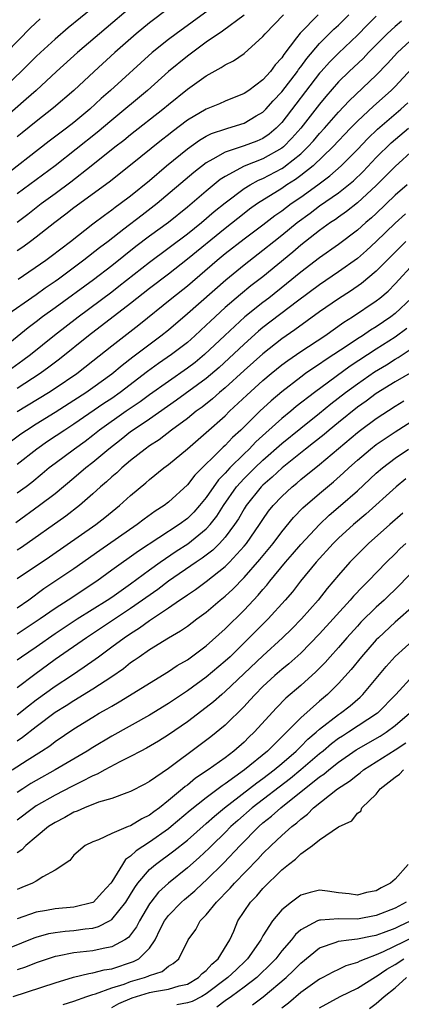
# Model space of a CAD drawing. Units: inches. Extents: x 2589000 to 2592000, y 1488000 to 1491000.
# Drawn here: x 2589543 to 2589584, y 1488382 to 1488486 of the extents above; entities that cross this region are included whole.
import ezdxf

# ---------------------------------------------------------------- set-up
doc = ezdxf.new("R2010")
doc.units = ezdxf.units.IN
doc.header["$MEASUREMENT"] = 0
doc.layers.add('LD25891488_2ft', color=214, linetype='Continuous')

msp = doc.modelspace()

# ---------------------------------------------------------------- linework, layer by layer
at = {"layer": 'LD25891488_2ft'}
for points, elevation in [([(2589565.27, 1488489), (2589559.81, 1488485), (2589559, 1488484.39), (2589557.28, 1488483), (2589552.86, 1488479), (2589551.87, 1488478.13), (2589550.68, 1488477), (2589549, 1488475.61), (2589548.22, 1488475), (2589547.52, 1488474.48), (2589546.39, 1488473.61), (2589541, 1488469.45)], 11792), ([(2589555, 1488487.79), (2589552.4, 1488485.6), (2589549.38, 1488483), (2589547.16, 1488481), (2589544.99, 1488479), (2589543.95, 1488478.05), (2589540.4, 1488475)], 11796), ([(2589551, 1488487.74), (2589548.37, 1488485.63), (2589547, 1488484.44), (2589545.45, 1488483), (2589545, 1488482.57), (2589543.41, 1488481), (2589541.3, 1488479)], 11798), ([(2589559, 1488487.67), (2589557, 1488486.14), (2589555.6, 1488485), (2589553.32, 1488483), (2589551.13, 1488481), (2589548.99, 1488479), (2589546.85, 1488477.15), (2589545, 1488475.7), (2589543.51, 1488474.49), (2589543, 1488474.09)], 11794), ([(2589581, 1488486.86), (2589580.06, 1488485.94), (2589579, 1488484.86), (2589577, 1488482.94), (2589576.03, 1488481.97), (2589575.15, 1488481), (2589575, 1488480.82), (2589571, 1488475.61), (2589570.41, 1488475), (2589569.65, 1488474.35), (2589569, 1488473.91), (2589568.37, 1488473.63), (2589567, 1488473.11), (2589565, 1488472.46), (2589563.7, 1488471.7), (2589563, 1488471.33), (2589561.69, 1488470.31), (2589557.79, 1488467), (2589556.21, 1488465.79), (2589554.29, 1488464.29), (2589552.61, 1488463), (2589551.69, 1488462.31), (2589550.05, 1488461), (2589547.37, 1488459), (2589547, 1488458.74), (2589545.96, 1488458.04), (2589545, 1488457.35), (2589541.63, 1488455)], 11782), ([(2589545.41, 1488486.59), (2589544.39, 1488485.61), (2589541.85, 1488483)], 11800), ([(2589543, 1488465.05), (2589544.11, 1488465.89), (2589545.53, 1488467), (2589547, 1488468.07), (2589548.68, 1488469.32), (2589550.83, 1488471), (2589553.33, 1488473), (2589554.27, 1488473.73), (2589555, 1488474.34), (2589558.4, 1488477), (2589559, 1488477.5), (2589561, 1488479.11), (2589563, 1488480.55), (2589564.59, 1488481.41), (2589565, 1488481.71), (2589565.87, 1488482.13), (2589567, 1488482.92), (2589569, 1488484.71), (2589569.23, 1488485), (2589571.17, 1488487)], 11788), ([(2589574.83, 1488487), (2589572.93, 1488485.07), (2589572.55, 1488484.55), (2589571.21, 1488482.79), (2589571, 1488482.45), (2589570.3, 1488481.7), (2589569.81, 1488481), (2589569, 1488480.12), (2589567.51, 1488479), (2589567, 1488478.65), (2589565, 1488477.85), (2589564.41, 1488477.59), (2589563, 1488477.01), (2589561, 1488475.84), (2589559.39, 1488474.61), (2589559, 1488474.28), (2589558.28, 1488473.72), (2589555, 1488471.09), (2589552.72, 1488469.28), (2589549, 1488466.55), (2589548.13, 1488465.87), (2589546.96, 1488465), (2589545, 1488463.45), (2589544.4, 1488463), (2589543.6, 1488462.4), (2589543, 1488461.99)], 11786), ([(2589567.02, 1488486.98), (2589564.72, 1488485.28), (2589563, 1488484.09), (2589561, 1488482.64), (2589559, 1488480.99), (2589556.79, 1488479), (2589553, 1488475.84), (2589551.47, 1488474.53), (2589547.02, 1488471), (2589543, 1488468.03)], 11790), ([(2589543.11, 1488459), (2589546.01, 1488461), (2589546.58, 1488461.42), (2589548.63, 1488463), (2589551, 1488464.86), (2589552.22, 1488465.78), (2589553, 1488466.33), (2589553.37, 1488466.63), (2589553.89, 1488467), (2589555, 1488467.84), (2589557, 1488469.46), (2589558.8, 1488471), (2589561, 1488472.8), (2589562.27, 1488473.73), (2589563, 1488474.15), (2589563.56, 1488474.44), (2589565.06, 1488474.94), (2589565.3, 1488475), (2589567, 1488475.52), (2589568.29, 1488476.29), (2589569, 1488476.69), (2589569.3, 1488477), (2589570.1, 1488477.9), (2589571, 1488478.84), (2589572.65, 1488481), (2589572.78, 1488481.22), (2589573, 1488481.48), (2589573.63, 1488482.37), (2589575, 1488483.96), (2589576.52, 1488485.48), (2589577, 1488485.92), (2589578.08, 1488487)], 11784), ([(2589583.66, 1488486.34), (2589583, 1488485.78), (2589582.16, 1488485), (2589580.19, 1488483), (2589579.61, 1488482.39), (2589578.13, 1488481), (2589577, 1488479.89), (2589575.66, 1488478.34), (2589575, 1488477.55), (2589573.01, 1488475), (2589572.07, 1488473.93), (2589571.16, 1488473), (2589571, 1488472.86), (2589569, 1488471.73), (2589567.03, 1488470.97), (2589565, 1488469.88), (2589564.46, 1488469.54), (2589563, 1488468.32), (2589561, 1488466.62), (2589558.99, 1488465.01), (2589557, 1488463.56), (2589555.55, 1488462.45), (2589553, 1488460.42), (2589551.06, 1488458.94), (2589547, 1488455.95), (2589545.68, 1488455), (2589545, 1488454.47), (2589544.15, 1488453.85), (2589541, 1488451.31)], 11780), ([(2589541.66, 1488449), (2589543.6, 1488450.4), (2589544.39, 1488451), (2589546.94, 1488453.06), (2589549.43, 1488455), (2589553, 1488457.66), (2589553.76, 1488458.24), (2589557, 1488460.78), (2589561, 1488463.81), (2589562.5, 1488465), (2589563.85, 1488466.15), (2589565, 1488467.09), (2589567, 1488468.6), (2589567.65, 1488469), (2589568.52, 1488469.48), (2589569, 1488469.67), (2589571, 1488470.73), (2589571.17, 1488470.83), (2589571.39, 1488471), (2589573, 1488472.29), (2589573.75, 1488473), (2589574.34, 1488473.66), (2589575, 1488474.44), (2589575.52, 1488475), (2589577, 1488476.69), (2589578.11, 1488477.89), (2589581, 1488480.6), (2589582.17, 1488481.83), (2589583.25, 1488483), (2589585, 1488484.62)], 11778), ([(2589584.71, 1488481.29), (2589583, 1488479.42), (2589582.59, 1488479), (2589580.69, 1488477.31), (2589579, 1488475.75), (2589578.28, 1488475), (2589576.4, 1488473), (2589574.31, 1488471), (2589573, 1488469.97), (2589572.44, 1488469.56), (2589571.54, 1488469), (2589571, 1488468.62), (2589568.43, 1488467), (2589567.59, 1488466.41), (2589567, 1488465.96), (2589565, 1488464.38), (2589561, 1488461.11), (2589559, 1488459.54), (2589557, 1488458), (2589555, 1488456.42), (2589550.55, 1488453), (2589547.48, 1488450.52), (2589546.34, 1488449.66), (2589545.42, 1488449), (2589543, 1488447.42)], 11776), ([(2589543, 1488444.96), (2589546.3, 1488447), (2589547, 1488447.45), (2589549.29, 1488449), (2589551, 1488450.33), (2589553, 1488451.94), (2589555.85, 1488454.15), (2589559.35, 1488457), (2589561, 1488458.3), (2589564.15, 1488461), (2589565, 1488461.71), (2589567, 1488463.26), (2589569, 1488464.76), (2589570.27, 1488465.73), (2589571, 1488466.25), (2589571.99, 1488467), (2589573, 1488467.7), (2589574.81, 1488469), (2589576.07, 1488469.93), (2589577.29, 1488471), (2589579, 1488472.74), (2589580.09, 1488473.91), (2589581.11, 1488474.89), (2589583.58, 1488477), (2589584.32, 1488477.68)], 11774), ([(2589542.24, 1488441.76), (2589543.39, 1488442.61), (2589543.96, 1488443), (2589545, 1488443.67), (2589547, 1488444.9), (2589549, 1488446.18), (2589550.26, 1488447), (2589551, 1488447.51), (2589553, 1488448.97), (2589554.1, 1488449.9), (2589555.23, 1488450.77), (2589558.21, 1488453), (2589559, 1488453.64), (2589561, 1488455.35), (2589565.06, 1488458.94), (2589567, 1488460.51), (2589569, 1488462.06), (2589570.15, 1488463), (2589571, 1488463.66), (2589572.64, 1488465), (2589574, 1488466), (2589575, 1488466.76), (2589577, 1488468.16), (2589578.07, 1488469), (2589578.58, 1488469.42), (2589579.61, 1488470.39), (2589581, 1488471.87), (2589582.56, 1488473.44), (2589584.39, 1488475)], 11772), ([(2589585, 1488472.77), (2589583, 1488470.93), (2589581, 1488468.91), (2589579, 1488467.1), (2589577.84, 1488466.16), (2589577, 1488465.58), (2589576.67, 1488465.33), (2589576.16, 1488465), (2589575, 1488464.15), (2589573.51, 1488463), (2589573, 1488462.6), (2589572.15, 1488461.85), (2589569, 1488459.26), (2589567.72, 1488458.28), (2589566.62, 1488457.38), (2589565, 1488455.98), (2589563.44, 1488454.56), (2589563, 1488454.11), (2589561.81, 1488453), (2589561, 1488452.29), (2589559.34, 1488451), (2589557.95, 1488450.05), (2589556.79, 1488449.21), (2589553.9, 1488447), (2589553, 1488446.37), (2589552.17, 1488445.83), (2589549, 1488443.63), (2589548.02, 1488443), (2589546.2, 1488441.8), (2589545.06, 1488441), (2589543, 1488439.36)], 11770), ([(2589584.25, 1488469), (2589583, 1488467.89), (2589581, 1488465.97), (2589580.49, 1488465.51), (2589579.89, 1488465), (2589579, 1488464.2), (2589577, 1488462.68), (2589575, 1488461.25), (2589573, 1488459.73), (2589571.51, 1488458.49), (2589569.61, 1488457), (2589569, 1488456.53), (2589567.09, 1488455), (2589564.97, 1488453.03), (2589562.83, 1488451), (2589561.82, 1488450.18), (2589561, 1488449.56), (2589559, 1488448.17), (2589557, 1488446.74), (2589556, 1488446), (2589554.52, 1488445), (2589551.72, 1488443), (2589551, 1488442.42), (2589550.19, 1488441.81), (2589549.05, 1488441), (2589547, 1488439.48), (2589546.39, 1488439), (2589545.64, 1488438.36), (2589544.54, 1488437.46), (2589543.93, 1488437), (2589543, 1488436.31)], 11768), ([(2589584.09, 1488465.91), (2589583, 1488464.93), (2589581, 1488462.97), (2589579.97, 1488462.03), (2589579, 1488461.18), (2589577, 1488459.76), (2589575, 1488458.4), (2589572.65, 1488456.65), (2589569, 1488453.87), (2589568.52, 1488453.48), (2589567, 1488452.12), (2589565.4, 1488450.6), (2589564.36, 1488449.64), (2589563, 1488448.49), (2589559.84, 1488446.16), (2589557, 1488444.16), (2589555.25, 1488443), (2589555, 1488442.82), (2589553.99, 1488442.01), (2589552.69, 1488441), (2589551, 1488439.58), (2589550.25, 1488439), (2589549, 1488437.93), (2589547, 1488436.25), (2589545.36, 1488435), (2589542.83, 1488433.17)], 11766), ([(2589584.12, 1488463), (2589581, 1488459.84), (2589579.45, 1488458.55), (2589578.26, 1488457.74), (2589577, 1488456.93), (2589575, 1488455.52), (2589572.37, 1488453.63), (2589571, 1488452.69), (2589569, 1488451.1), (2589567, 1488449.31), (2589565, 1488447.5), (2589564.41, 1488447), (2589563.67, 1488446.33), (2589562.56, 1488445.44), (2589561.95, 1488445), (2589561, 1488444.22), (2589559.34, 1488443), (2589558.01, 1488441.99), (2589557, 1488441.34), (2589556.52, 1488441), (2589555, 1488439.8), (2589554.05, 1488439), (2589553.52, 1488438.48), (2589553, 1488438.05), (2589552.46, 1488437.54), (2589551.82, 1488437), (2589551, 1488436.24), (2589549.59, 1488435), (2589548.13, 1488433.87), (2589543.44, 1488430.56), (2589543, 1488430.28)], 11764), ([(2589543, 1488427.27), (2589546.42, 1488429.58), (2589551.31, 1488433), (2589552.26, 1488433.74), (2589553.81, 1488435), (2589555, 1488436.09), (2589556.59, 1488437.41), (2589557, 1488437.76), (2589558.52, 1488439), (2589559, 1488439.36), (2589561, 1488441.03), (2589563, 1488442.74), (2589565, 1488444.53), (2589565.47, 1488445), (2589567.29, 1488446.71), (2589569, 1488448.25), (2589569.88, 1488449), (2589571, 1488449.91), (2589571.62, 1488450.38), (2589573, 1488451.34), (2589575.54, 1488453), (2589577.57, 1488454.43), (2589578.49, 1488455), (2589581, 1488456.69), (2589581.39, 1488457), (2589582.26, 1488457.74), (2589583, 1488458.49), (2589585, 1488460.68)], 11762), ([(2589584.74, 1488457), (2589583, 1488455.37), (2589582.53, 1488455), (2589581, 1488453.96), (2589580.4, 1488453.6), (2589579.54, 1488453), (2589579, 1488452.66), (2589577.92, 1488451.92), (2589576.52, 1488451), (2589575.58, 1488450.42), (2589575, 1488450), (2589574.39, 1488449.61), (2589573.51, 1488449), (2589573, 1488448.63), (2589571, 1488447.07), (2589569.88, 1488446.12), (2589568.67, 1488445), (2589566.65, 1488443), (2589565.79, 1488442.21), (2589565, 1488441.38), (2589564.8, 1488441.2), (2589561.78, 1488438.22), (2589561, 1488437.2), (2589559, 1488435.36), (2589558.53, 1488435), (2589557.59, 1488434.41), (2589556.42, 1488433.58), (2589555.69, 1488433), (2589551.74, 1488430.26), (2589549, 1488428.31), (2589545.81, 1488426.19), (2589544.21, 1488425), (2589543, 1488424.14)], 11760), ([(2589584.23, 1488453.77), (2589583, 1488452.86), (2589581, 1488451.58), (2589578.23, 1488449.77), (2589574.45, 1488447), (2589572.51, 1488445.49), (2589571.94, 1488445), (2589571, 1488444.25), (2589569.29, 1488442.71), (2589568.25, 1488441.75), (2589567.53, 1488441), (2589567, 1488440.5), (2589565.48, 1488439), (2589565, 1488438.46), (2589564.28, 1488437.72), (2589563, 1488435.88), (2589562.29, 1488435), (2589561.68, 1488434.32), (2589561, 1488433.64), (2589560.15, 1488433), (2589555.83, 1488430.17), (2589553, 1488428.15), (2589551.43, 1488427), (2589548.37, 1488425), (2589547, 1488424.12), (2589545.42, 1488423), (2589543, 1488421.38)], 11758), ([(2589543, 1488418.66), (2589543.45, 1488419), (2589545, 1488420.06), (2589547, 1488421.46), (2589549.34, 1488423), (2589552.53, 1488425), (2589553, 1488425.32), (2589553.98, 1488426.02), (2589555, 1488426.73), (2589557, 1488428.2), (2589558.11, 1488429), (2589559.83, 1488430.17), (2589561.05, 1488430.95), (2589563, 1488432.53), (2589563.42, 1488433), (2589564.11, 1488433.89), (2589564.82, 1488435), (2589566.22, 1488437), (2589567, 1488437.87), (2589568.13, 1488439), (2589569, 1488439.82), (2589571, 1488441.59), (2589573, 1488443.21), (2589575, 1488444.8), (2589576.2, 1488445.8), (2589577.75, 1488447), (2589579, 1488447.92), (2589580.82, 1488449.18), (2589582.07, 1488449.93), (2589583, 1488450.53), (2589583.31, 1488450.69), (2589585, 1488451.84)], 11756), ([(2589584.83, 1488449.17), (2589583, 1488448.11), (2589581, 1488446.88), (2589579.92, 1488446.08), (2589579, 1488445.43), (2589577, 1488443.82), (2589576.01, 1488443), (2589575.47, 1488442.53), (2589574.36, 1488441.64), (2589573.51, 1488441), (2589571.04, 1488439), (2589569.99, 1488438.01), (2589569, 1488437.18), (2589568.82, 1488437), (2589567.23, 1488435), (2589567, 1488434.65), (2589566.4, 1488433.6), (2589566, 1488433), (2589565, 1488431.65), (2589564.42, 1488431), (2589563.71, 1488430.29), (2589562.58, 1488429.42), (2589561.94, 1488429), (2589559, 1488426.99), (2589557.86, 1488426.13), (2589555, 1488424.1), (2589550.31, 1488421), (2589547, 1488418.69), (2589544.87, 1488417.13), (2589543, 1488415.69)], 11754), ([(2589543, 1488412.84), (2589544.19, 1488413.81), (2589545, 1488414.42), (2589547, 1488415.87), (2589548.75, 1488417), (2589550.09, 1488417.91), (2589551.26, 1488418.74), (2589551.58, 1488419), (2589553, 1488420.03), (2589554.3, 1488421), (2589555, 1488421.47), (2589555.95, 1488422.05), (2589557, 1488422.84), (2589559, 1488424.19), (2589560.18, 1488425), (2589560.68, 1488425.32), (2589561, 1488425.56), (2589561.88, 1488426.12), (2589563, 1488426.96), (2589565, 1488428.54), (2589565.46, 1488429), (2589567, 1488430.7), (2589567.25, 1488431), (2589568.65, 1488433), (2589569, 1488433.54), (2589569.6, 1488434.4), (2589570.08, 1488435), (2589571, 1488435.98), (2589572.09, 1488437), (2589572.6, 1488437.4), (2589573, 1488437.76), (2589575, 1488439.37), (2589579, 1488442.75), (2589579.32, 1488443), (2589581, 1488444.23), (2589583, 1488445.53), (2589583.91, 1488446.09)], 11752), ([(2589543, 1488410.1), (2589543.54, 1488410.46), (2589545, 1488411.61), (2589547, 1488413.12), (2589548.17, 1488413.83), (2589549, 1488414.37), (2589551, 1488415.58), (2589553, 1488416.91), (2589554.25, 1488417.75), (2589555, 1488418.37), (2589555.38, 1488418.62), (2589555.9, 1488419), (2589557, 1488419.75), (2589559, 1488421.01), (2589560.27, 1488421.73), (2589561, 1488422.25), (2589561.99, 1488423), (2589563, 1488423.72), (2589564.49, 1488425), (2589565, 1488425.41), (2589565.83, 1488426.17), (2589567, 1488427.38), (2589568.69, 1488429.31), (2589570.08, 1488431), (2589571, 1488432.22), (2589572.25, 1488433.75), (2589573.23, 1488434.77), (2589575, 1488436.3), (2589576.47, 1488437.53), (2589577.53, 1488438.47), (2589578.09, 1488439), (2589579, 1488439.82), (2589580.37, 1488441), (2589581, 1488441.48), (2589583, 1488442.82), (2589586.41, 1488445)], 11750), ([(2589542.45, 1488407), (2589544.05, 1488408.05), (2589545.55, 1488409), (2589546.43, 1488409.57), (2589547, 1488410.02), (2589549, 1488411.35), (2589551, 1488412.59), (2589551.68, 1488413), (2589552.53, 1488413.47), (2589553, 1488413.77), (2589553.79, 1488414.21), (2589559, 1488417.44), (2589559.93, 1488418.07), (2589561, 1488418.68), (2589563, 1488420.14), (2589565, 1488421.95), (2589567, 1488423.94), (2589568.49, 1488425.51), (2589569, 1488426.13), (2589569.41, 1488426.59), (2589569.73, 1488427), (2589571.39, 1488429), (2589572.14, 1488429.86), (2589573, 1488430.9), (2589574.98, 1488433.02), (2589576.02, 1488433.98), (2589577.21, 1488435), (2589579, 1488436.57), (2589581, 1488438.43), (2589581.66, 1488439), (2589583, 1488440.02), (2589584.42, 1488441)], 11748), ([(2589584.14, 1488437.86), (2589583.11, 1488437), (2589579.89, 1488434.11), (2589578.57, 1488433), (2589577, 1488431.54), (2589576.45, 1488431), (2589574.64, 1488429), (2589572.99, 1488427), (2589572.12, 1488425.88), (2589571.37, 1488425), (2589569.55, 1488423), (2589567.56, 1488421), (2589565.52, 1488419), (2589565, 1488418.51), (2589563, 1488416.83), (2589561, 1488415.38), (2589559, 1488414.04), (2589557, 1488412.8), (2589553, 1488410.59), (2589551, 1488409.39), (2589550.39, 1488409), (2589547, 1488407), (2589545, 1488405.89), (2589544.45, 1488405.55), (2589543.58, 1488405), (2589543, 1488404.62)], 11746), ([(2589583.81, 1488434.19), (2589582.43, 1488433), (2589580.18, 1488431), (2589579, 1488429.83), (2589578.2, 1488429), (2589577, 1488427.65), (2589575.79, 1488426.21), (2589574.84, 1488425), (2589573.08, 1488423), (2589572.05, 1488421.95), (2589571.07, 1488421), (2589569, 1488419.1), (2589565, 1488415.3), (2589564.64, 1488415), (2589563.78, 1488414.22), (2589563, 1488413.61), (2589561, 1488412.1), (2589559, 1488410.72), (2589557.95, 1488410.05), (2589556.69, 1488409.31), (2589556.09, 1488409), (2589555, 1488408.41), (2589553.85, 1488407.85), (2589552.27, 1488407), (2589551.46, 1488406.54), (2589551, 1488406.36), (2589549.75, 1488405.75), (2589548.77, 1488405.23), (2589547, 1488404.33), (2589545, 1488403.19), (2589544.73, 1488403), (2589543, 1488401.68)], 11744), ([(2589584.14, 1488431), (2589583.54, 1488430.46), (2589583, 1488429.9), (2589582.07, 1488429), (2589580.14, 1488427), (2589579.56, 1488426.44), (2589578.58, 1488425.42), (2589578.24, 1488425), (2589575, 1488421.41), (2589573, 1488419.39), (2589571.75, 1488418.25), (2589571, 1488417.65), (2589570.26, 1488417), (2589569, 1488415.83), (2589568.17, 1488415), (2589567.62, 1488414.38), (2589567, 1488413.72), (2589565, 1488411.76), (2589563.49, 1488410.51), (2589562.35, 1488409.65), (2589559, 1488407.16), (2589557, 1488405.78), (2589556.49, 1488405.51), (2589555, 1488404.72), (2589554.59, 1488404.59), (2589553, 1488403.99), (2589551.58, 1488403.58), (2589550.1, 1488403), (2589549.35, 1488402.65), (2589549, 1488402.54), (2589548.03, 1488401.97), (2589547, 1488401.45), (2589546.32, 1488401), (2589545, 1488399.91), (2589543.92, 1488399), (2589543.48, 1488398.52), (2589543, 1488398.21)], 11742), ([(2589585, 1488428.19), (2589583.44, 1488426.56), (2589581.82, 1488425), (2589581, 1488424.26), (2589579.36, 1488422.64), (2589579, 1488422.25), (2589577.87, 1488421), (2589577, 1488419.99), (2589576.1, 1488419), (2589575.6, 1488418.4), (2589574.6, 1488417.4), (2589573, 1488415.96), (2589571.41, 1488414.59), (2589570.42, 1488413.58), (2589568.07, 1488411), (2589567.52, 1488410.48), (2589567, 1488409.96), (2589565.92, 1488409), (2589565, 1488408.3), (2589563.21, 1488407), (2589561.88, 1488406.12), (2589561, 1488405.4), (2589560.76, 1488405.24), (2589560.5, 1488405), (2589559, 1488403.75), (2589558.05, 1488403), (2589557.44, 1488402.56), (2589557, 1488402.22), (2589556.17, 1488401.83), (2589555, 1488401.09), (2589554.73, 1488401), (2589553, 1488400.26), (2589551.61, 1488399.61), (2589551, 1488399.39), (2589550.18, 1488399), (2589549, 1488397.96), (2589548.58, 1488397.42), (2589547, 1488396.39), (2589545.69, 1488395.69), (2589545, 1488395.23), (2589544.6, 1488395), (2589543.47, 1488394.53), (2589543, 1488394.34)], 11740), ([(2589585, 1488424.42), (2589583, 1488422.66), (2589581.22, 1488421), (2589581, 1488420.78), (2589579.43, 1488419), (2589578.35, 1488417.65), (2589577, 1488416.15), (2589575.84, 1488415), (2589575, 1488414.3), (2589573, 1488412.53), (2589571.5, 1488411), (2589571.24, 1488410.76), (2589571, 1488410.51), (2589569.48, 1488409), (2589567.06, 1488407), (2589565, 1488405.53), (2589564.67, 1488405.33), (2589563, 1488404.06), (2589561.3, 1488402.7), (2589559.3, 1488401), (2589559, 1488400.76), (2589557, 1488399.36), (2589555.57, 1488398.43), (2589555, 1488397.85), (2589554.47, 1488397.53), (2589554.13, 1488397), (2589553, 1488395.14), (2589552.9, 1488395), (2589552, 1488394), (2589551.06, 1488393), (2589551, 1488392.96), (2589549, 1488392.45), (2589547, 1488392.29), (2589546.11, 1488392.11), (2589545, 1488391.94), (2589543, 1488391.21)], 11738), ([(2589541, 1488387.71), (2589544.79, 1488389.21), (2589545, 1488389.28), (2589546.34, 1488389.66), (2589547, 1488389.79), (2589548.07, 1488389.93), (2589549, 1488390), (2589550.18, 1488390.18), (2589551, 1488390.25), (2589551.6, 1488390.4), (2589552.77, 1488391), (2589553, 1488391.14), (2589554.48, 1488393), (2589555, 1488393.82), (2589555.44, 1488394.56), (2589555.76, 1488395), (2589557, 1488396.46), (2589557.62, 1488397), (2589559.57, 1488398.43), (2589561, 1488399.57), (2589563, 1488401.31), (2589563.88, 1488402.12), (2589564.94, 1488403), (2589568.35, 1488405.65), (2589569, 1488406.1), (2589570.2, 1488407), (2589571, 1488407.68), (2589572.51, 1488409), (2589572.75, 1488409.25), (2589573, 1488409.48), (2589573.75, 1488410.25), (2589574.64, 1488411), (2589575, 1488411.33), (2589577, 1488412.86), (2589577.22, 1488413), (2589578.22, 1488413.78), (2589579.29, 1488414.71), (2589579.59, 1488415), (2589582.04, 1488417.96), (2589583, 1488419.01), (2589585.19, 1488421)], 11736), ([(2589584.95, 1488417.05), (2589583.05, 1488415), (2589581.11, 1488413), (2589578.06, 1488411), (2589577.41, 1488410.59), (2589577, 1488410.32), (2589576.25, 1488409.75), (2589575.36, 1488409), (2589575, 1488408.71), (2589573.02, 1488407), (2589571.91, 1488406.09), (2589567.86, 1488403), (2589566.34, 1488401.66), (2589565.62, 1488401), (2589565, 1488400.37), (2589563.58, 1488399), (2589563.3, 1488398.7), (2589562.26, 1488397.74), (2589561, 1488396.62), (2589559, 1488395), (2589557.96, 1488394.04), (2589557.14, 1488393), (2589557, 1488392.8), (2589555.93, 1488391), (2589555.62, 1488390.38), (2589555, 1488389.54), (2589554.76, 1488389.24), (2589554.38, 1488389), (2589553, 1488388.25), (2589552.08, 1488388.08), (2589551, 1488387.83), (2589549, 1488387.61), (2589547.26, 1488387.26), (2589547, 1488387.23), (2589545, 1488386.56), (2589543.88, 1488386.12), (2589543, 1488385.82)], 11734), ([(2589542.55, 1488383), (2589547, 1488384.46), (2589548.96, 1488385.04), (2589550.56, 1488385.44), (2589551, 1488385.49), (2589552.19, 1488385.81), (2589553, 1488385.93), (2589555.31, 1488386.69), (2589555.86, 1488387), (2589557, 1488388.13), (2589557.6, 1488389), (2589558.14, 1488390.14), (2589558.58, 1488391), (2589559, 1488391.58), (2589560.39, 1488393), (2589560.71, 1488393.29), (2589561.81, 1488394.19), (2589562.64, 1488395), (2589563, 1488395.33), (2589564.85, 1488397.15), (2589566.58, 1488399), (2589568.55, 1488401), (2589569, 1488401.39), (2589569.91, 1488402.09), (2589570.91, 1488403), (2589575, 1488406.26), (2589575.45, 1488406.55), (2589575.97, 1488407), (2589577, 1488407.81), (2589578.88, 1488409.12), (2589581.41, 1488410.59), (2589582.05, 1488411), (2589583, 1488411.7), (2589584.52, 1488413)], 11732), ([(2589547.85, 1488382.15), (2589549, 1488382.52), (2589550.35, 1488383), (2589551, 1488383.22), (2589551.29, 1488383.29), (2589553, 1488383.9), (2589554.3, 1488384.3), (2589555, 1488384.57), (2589556.47, 1488385), (2589556.86, 1488385.14), (2589557, 1488385.22), (2589558.34, 1488385.66), (2589559, 1488386.21), (2589559.51, 1488386.49), (2589560.11, 1488387), (2589561.09, 1488389), (2589561.89, 1488390.11), (2589562.36, 1488391), (2589563, 1488391.64), (2589564.07, 1488393), (2589564.55, 1488393.45), (2589565, 1488393.94), (2589565.53, 1488394.47), (2589565.99, 1488395), (2589568.45, 1488397.55), (2589569, 1488398.16), (2589569.86, 1488399), (2589571, 1488400.07), (2589572.06, 1488401), (2589572.6, 1488401.4), (2589573, 1488401.8), (2589573.7, 1488402.3), (2589574.37, 1488403), (2589576.88, 1488405), (2589578.18, 1488405.82), (2589579, 1488406.5), (2589579.3, 1488406.7), (2589579.66, 1488407), (2589583, 1488409.14), (2589584.12, 1488409.88)], 11730), ([(2589553, 1488381.83), (2589553.74, 1488382.26), (2589555.16, 1488382.84), (2589557, 1488383.41), (2589557.53, 1488383.53), (2589559, 1488383.78), (2589560.12, 1488384.12), (2589561, 1488384.32), (2589562.18, 1488385), (2589562.58, 1488385.42), (2589563, 1488385.75), (2589563.58, 1488386.42), (2589564.26, 1488387), (2589565.49, 1488389), (2589565.91, 1488389.91), (2589566.36, 1488391), (2589567.7, 1488393), (2589568.34, 1488393.66), (2589569, 1488394.43), (2589571, 1488396.41), (2589571.71, 1488397), (2589572.44, 1488397.56), (2589573, 1488398.1), (2589574.23, 1488399), (2589575, 1488399.61), (2589576.99, 1488400.99), (2589578.4, 1488401.6), (2589579, 1488402.43), (2589579.36, 1488402.65), (2589579.46, 1488403), (2589581, 1488404.45), (2589581.42, 1488405), (2589583, 1488406.25), (2589583.45, 1488406.55), (2589583.88, 1488407)], 11728), ([(2589584.38, 1488397), (2589583, 1488395.43), (2589582.5, 1488395), (2589581.5, 1488394.5), (2589581, 1488394.21), (2589579.97, 1488394.03), (2589579, 1488393.74), (2589578.13, 1488393.87), (2589577, 1488393.97), (2589575.85, 1488394.15), (2589575, 1488394.26), (2589573.99, 1488394.01), (2589573, 1488393.73), (2589572.02, 1488393), (2589571, 1488392.17), (2589570.03, 1488391), (2589569, 1488389.41), (2589568.84, 1488389.16), (2589568.77, 1488389), (2589567.37, 1488387), (2589567.19, 1488386.81), (2589566.16, 1488385.84), (2589565.3, 1488385), (2589563, 1488383.27), (2589562.53, 1488383), (2589561.52, 1488382.48), (2589561, 1488382.32), (2589559.88, 1488382.12)], 11726), ([(2589584.15, 1488393), (2589583, 1488392.36), (2589581, 1488391.57), (2589579, 1488391.2), (2589577, 1488391.22), (2589575.09, 1488391.09), (2589575, 1488391.09), (2589574.78, 1488391), (2589573, 1488390.06), (2589572.43, 1488389.57), (2589572.01, 1488389), (2589571, 1488387.84), (2589570.35, 1488387), (2589569.69, 1488386.31), (2589568.68, 1488385.32), (2589568.34, 1488385), (2589567, 1488383.98), (2589565.66, 1488383), (2589565, 1488382.54), (2589564.13, 1488381.87)], 11724), ([(2589567.89, 1488382.11), (2589569.04, 1488382.96), (2589571.46, 1488385), (2589572.25, 1488385.75), (2589573, 1488386.53), (2589575, 1488388.15), (2589576.75, 1488388.75), (2589577, 1488388.86), (2589578.1, 1488389), (2589579, 1488389.09), (2589580.57, 1488389.43), (2589581, 1488389.5), (2589581.77, 1488389.77), (2589583, 1488390.24), (2589583.5, 1488390.5), (2589584.63, 1488391)], 11722), ([(2589585, 1488389.32), (2589581.72, 1488387.72), (2589581, 1488387.41), (2589579.88, 1488387), (2589579.25, 1488386.75), (2589579, 1488386.59), (2589577.77, 1488386.23), (2589577, 1488385.85), (2589576.41, 1488385.59), (2589575.34, 1488385), (2589575, 1488384.83), (2589573, 1488383.41), (2589571.7, 1488382.3), (2589571, 1488381.75)], 11720), ([(2589575, 1488381.79), (2589577.18, 1488383), (2589579, 1488383.88), (2589580.93, 1488385.07), (2589581, 1488385.1), (2589582.12, 1488385.88), (2589583, 1488386.39), (2589583.93, 1488387)], 11718), ([(2589580.28, 1488381.72), (2589581, 1488382.25), (2589581.84, 1488383), (2589583, 1488383.92), (2589584.19, 1488385)], 11716)]:
    msp.add_lwpolyline(points, dxfattribs=dict(at, elevation=elevation))

doc.saveas('drawing.dxf')
